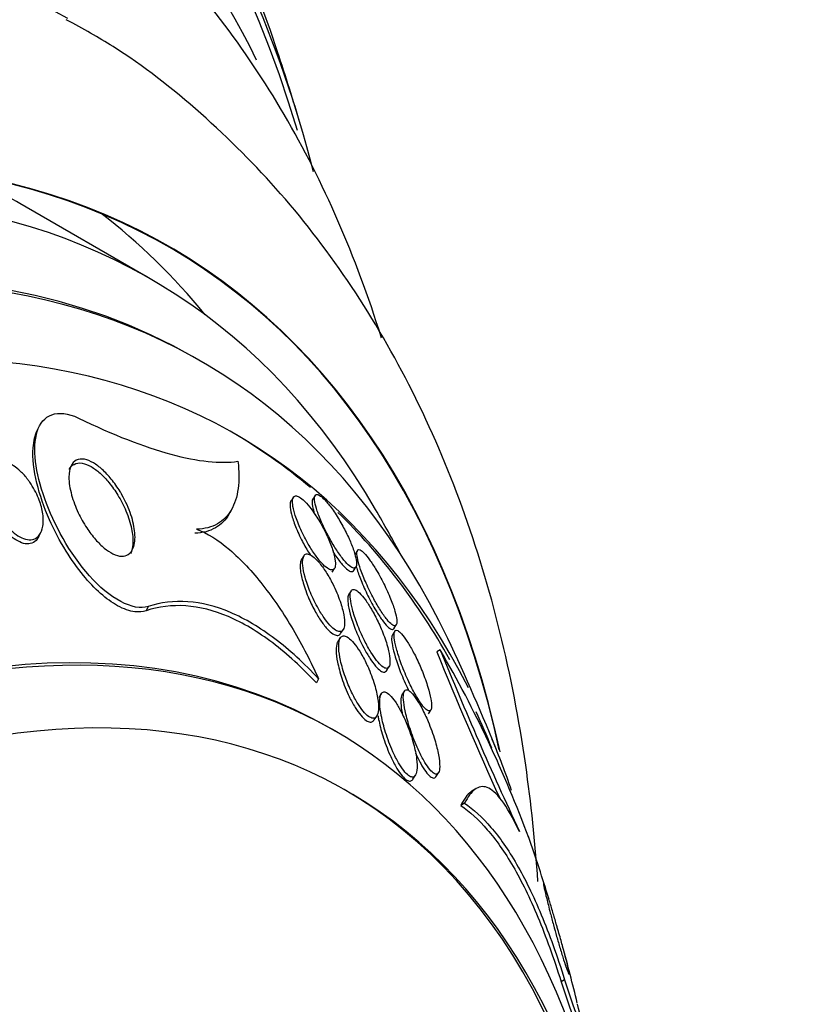
# Model space of a CAD drawing. Units: millimetres. Extents: x 0 to 835, y 0 to 1165.
# Drawn here: x 675 to 683, y 296 to 307 of the extents above; entities that cross this region are included whole.
import ezdxf
from ezdxf import colors
from ezdxf.entities.mleader import LeaderData, LeaderLine
from ezdxf.math import Vec2, Vec3

# ---------------------------------------------------------------- set-up
doc = ezdxf.new("R2010")
doc.units = ezdxf.units.MM
doc.layers.add('DV6_Défaut', color=7, linetype='Continuous')
doc.layers.add('Défaut', color=7, linetype='Continuous')

# ---------------------------------------------------------------- blocks, each defined once
blk = doc.blocks.new('_DOT')
at = {"color": 0}
blk.add_line((0, 0), (-1, 0), dxfattribs=at)
at = {"color": 0, "const_width": 0.333}
blk.add_lwpolyline([(-0.1665, 0, 1), (0.1665, 0, 1)], format="xyb", close=True, dxfattribs=at)
blk = doc.blocks.new('SE5')
at = {"layer": 'DV6_Défaut', "color": 7, "linetype": 'Continuous'}
for p, q in [((676.149, 303.851), (674.735, 304.667)), ((676.695, 302.958), (676.634, 302.993)), ((674.945, 302.251), (674.923, 302.206)), ((677.704, 301.478), (677.679, 301.441)), ((677.939, 301.498), (677.914, 301.459)), ((677.024, 301.329), (677.045, 301.372)), ((674.941, 301.053), (674.963, 301.098)), ((678.399, 300.901), (678.373, 300.861)), ((677.818, 300.843), (677.792, 300.804)), ((678.123, 300.666), (678.149, 300.704)), ((678.356, 300.681), (678.382, 300.72)), ((678.331, 300.463), (678.305, 300.425)), ((676.127, 300.291), (676.104, 300.246)), ((678.216, 299.999), (678.243, 300.04)), ((678.804, 300.024), (678.779, 299.985)), ((678.794, 300.051), (678.821, 300.092)), ((678.213, 299.952), (678.186, 299.911)), ((679.297, 299.823), (679.26, 299.801)), ((678.714, 299.595), (678.74, 299.636)), ((677.976, 299.508), (677.953, 299.462)), ((678.909, 299.375), (678.882, 299.333)), ((678.658, 299.345), (678.63, 299.304)), ((679.169, 299.128), (679.195, 299.168)), ((678.58, 299.06), (678.609, 299.103)), ((678.158, 298.938), (678.115, 298.963)), ((679, 298.416), (679.028, 298.46)), ((679.25, 298.443), (679.278, 298.486)), ((679.682, 298.313), (679.641, 298.289)), ((679.563, 298.156), (679.52, 298.131)), ((680.648, 296.24), (680.61, 296.218))]:
    blk.add_line(p, q, dxfattribs=at)
for centre, radius, start, end in [((650.43, 297.338), 28.55, 16.6564, 18.3236), ((661.058, 291.202), 20.26, 28.4569, 30.0434), ((661.058, 291.202), 20.3, 21.6335, 25.5104), ((718.952, 315.925), 42.842, 202.1076, 204.4251), ((668.017, 293.271), 13.045, 20.2181, 30.1482), ((721.118, 316.869), 45.161, 202.1752, 204.9067), ((661.058, 291.202), 20.3, 16.9224, 18.9511), ((661.058, 291.202), 20.3, 13.6291, 15.4354)]:
    blk.add_arc(centre, radius, start, end, dxfattribs=at)
for centre, major_axis, start_param, end_param in [((661.743, 290.806), (-11.792, -20.425), 2.64128, 6.283185), ((661.39, 291.01), (11.988, 20.764), 5.808421, 6.283185), ((661.743, 290.806), (11.823, 20.477), 5.752568, 6.283185), ((665.026, 288.911), (-10.25, -17.754), 3.143725, 6.282999), ((662.657, 290.279), (11.327, 19.62), 5.914572, 6.283185), ((666.899, 287.829), (-9.453, -16.373), 2.57509, 6.283185), ((666.899, 287.829), (-9.45, -16.368), 2.576803, 6.283185), ((666.899, 287.829), (-9.25, -16.021), 2.820367, 6.283185), ((667.634, 287.405), (-9, -15.588), 3.141593, 6.283185), ((667.695, 287.37), (-9, -15.588), 2.76398, 6.283185), ((665.485, 288.646), (-9.25, -16.021), 3.141593, 3.208148), ((665.485, 288.646), (-9.45, -16.368), 2.925156, 3.066697), ((668.333, 287.002), (-8.75, -15.155), 2.781796, 6.283185), ((668.278, 287.034), (8.75, 15.155), 6.179284, 6.283185), ((670.49, 285.756), (-7.625, -13.207), 3.141593, 6.283185), ((668.278, 287.034), (8.75, 15.155), 5.951002, 6.140248), ((670.533, 285.732), (-7.625, -13.207), 2.47123, 6.283185), ((670.921, 285.508), (-7.375, -12.774), 2.256715, 6.283185), ((668.278, 287.034), (8.75, 15.155), -0.425227, -0.388262), ((668.333, 287.002), (-8.75, -15.155), -3.605408, -3.555218), ((670.88, 285.531), (7.375, 12.774), 5.554538, 6.283185)]:
    blk.add_ellipse(centre, major_axis=major_axis, ratio=0.57735, start_param=start_param, end_param=end_param, dxfattribs=at)
for points, knots in [([(678.661, 303.205), (678.659, 303.211), (678.522, 303.651), (678.208, 304.494), (677.626, 305.647), (676.933, 306.683), (676.145, 307.584), (675.257, 308.366), (674.661, 308.737), (674.314, 308.948)], [0, 0, 0, 0, 0.001996, 0.173901, 0.344441, 0.51306, 0.679407, 0.843518, 1, 1, 1, 1]), ([(680.358, 297.308), (680.329, 297.736), (680.233, 298.658), (679.97, 300.022), (679.56, 301.379), (679.022, 302.635), (678.362, 303.774), (677.59, 304.788), (676.724, 305.653), (675.913, 306.294), (675.426, 306.561), (675.238, 306.664)], [0, 0, 0, 0, 0.1057, 0.231339, 0.356066, 0.479088, 0.59968, 0.717427, 0.832373, 0.944996, 1, 1, 1, 1]), ([(676.127, 300.291), (675.967, 300.238), (675.705, 300.38), (675.273, 300.87), (675.104, 301.18), (674.904, 301.745), (674.867, 302.014), (674.977, 302.372), (675.144, 302.448), (675.369, 302.339)], [0, 0, 0, 0, 0.25, 0.25, 0.5, 0.5, 0.75, 0.75, 1, 1, 1, 1]), ([(675.369, 302.339), (675.745, 302.156), (676.079, 302.026), (676.52, 301.906), (676.656, 301.88), (676.899, 301.854), (677.007, 301.855), (677.102, 301.869)], [0, 0, 0, 0, 0.5, 0.5, 0.75, 0.75, 1, 1, 1, 1]), ([(676.104, 300.246), (676.068, 300.234), (676.027, 300.23), (675.982, 300.235), (675.925, 300.242), (675.861, 300.264), (675.795, 300.3), (675.735, 300.334), (675.671, 300.38), (675.61, 300.434), (675.546, 300.491), (675.483, 300.557), (675.424, 300.629), (675.356, 300.712), (675.292, 300.802), (675.235, 300.894), (675.166, 301.005), (675.105, 301.121), (675.055, 301.235), (674.996, 301.37), (674.949, 301.505), (674.919, 301.632), (674.885, 301.77), (674.87, 301.902), (674.878, 302.014), (674.883, 302.088), (674.898, 302.155), (674.924, 302.209)], [0, 0, 0, 0, 0.0724936, 0.0724936, 0.0724936, 0.1652785, 0.1652785, 0.1652785, 0.2514618, 0.2514618, 0.2514618, 0.3420502, 0.3420502, 0.3420502, 0.4469237, 0.4469237, 0.4469237, 0.5734227, 0.5734227, 0.5734227, 0.7239801, 0.7239801, 0.7239801, 0.8897905, 0.8897905, 0.8897905, 1, 1, 1, 1]), ([(674.841, 301.642), (674.88, 301.586), (674.912, 301.526), (674.936, 301.467), (674.956, 301.417), (674.971, 301.366), (674.979, 301.318), (674.989, 301.262), (674.991, 301.209), (674.983, 301.164), (674.977, 301.126), (674.964, 301.093), (674.945, 301.068), (674.93, 301.048), (674.909, 301.032), (674.885, 301.024), (674.865, 301.017), (674.841, 301.015), (674.815, 301.019), (674.789, 301.023), (674.761, 301.033), (674.732, 301.049), (674.706, 301.063), (674.679, 301.083), (674.654, 301.105), (674.627, 301.128), (674.601, 301.155), (674.578, 301.184), (674.55, 301.217), (674.526, 301.253), (674.504, 301.29), (674.478, 301.334), (674.456, 301.38), (674.438, 301.425), (674.417, 301.478), (674.403, 301.532), (674.395, 301.582), (674.386, 301.637), (674.385, 301.69), (674.394, 301.734), (674.401, 301.769), (674.414, 301.8), (674.434, 301.823), (674.45, 301.841), (674.47, 301.855), (674.494, 301.861), (674.519, 301.868), (674.548, 301.868), (674.579, 301.859), (674.606, 301.852), (674.635, 301.839), (674.663, 301.821), (674.69, 301.804), (674.717, 301.783), (674.742, 301.758), (674.77, 301.733), (674.796, 301.703), (674.819, 301.672), (674.827, 301.662), (674.834, 301.652), (674.841, 301.642)], [0, 0, 0, 0, 0.072615, 0.072615, 0.072615, 0.135251, 0.135251, 0.135251, 0.208691, 0.208691, 0.208691, 0.268774, 0.268774, 0.268774, 0.316667, 0.316667, 0.316667, 0.357196, 0.357196, 0.357196, 0.397934, 0.397934, 0.397934, 0.435588, 0.435588, 0.435588, 0.474944, 0.474944, 0.474944, 0.52038, 0.52038, 0.52038, 0.575301, 0.575301, 0.575301, 0.641309, 0.641309, 0.641309, 0.71535, 0.71535, 0.71535, 0.773242, 0.773242, 0.773242, 0.82015, 0.82015, 0.82015, 0.867539, 0.867539, 0.867539, 0.908056, 0.908056, 0.908056, 0.946096, 0.946096, 0.946096, 0.986945, 0.986945, 0.986945, 1, 1, 1, 1]), ([(675.842, 301.506), (675.883, 301.433), (675.916, 301.358), (675.94, 301.286), (675.962, 301.218), (675.977, 301.152), (675.982, 301.092), (675.987, 301.029), (675.982, 300.972), (675.964, 300.928), (675.952, 300.898), (675.934, 300.873), (675.911, 300.858), (675.89, 300.844), (675.866, 300.838), (675.838, 300.838), (675.809, 300.839), (675.777, 300.848), (675.744, 300.865), (675.713, 300.879), (675.681, 300.901), (675.65, 300.927), (675.618, 300.953), (675.586, 300.985), (675.556, 301.02), (675.521, 301.059), (675.489, 301.102), (675.46, 301.146), (675.425, 301.199), (675.394, 301.255), (675.368, 301.309), (675.337, 301.375), (675.313, 301.441), (675.296, 301.503), (675.276, 301.572), (675.266, 301.639), (675.266, 301.697), (675.267, 301.744), (675.274, 301.787), (675.29, 301.82), (675.303, 301.847), (675.322, 301.868), (675.346, 301.881), (675.371, 301.893), (675.401, 301.897), (675.436, 301.891), (675.466, 301.885), (675.499, 301.871), (675.533, 301.851), (675.564, 301.833), (675.597, 301.808), (675.629, 301.779), (675.662, 301.749), (675.695, 301.714), (675.726, 301.676), (675.76, 301.633), (675.793, 301.587), (675.822, 301.54), (675.829, 301.528), (675.835, 301.517), (675.842, 301.506)], [0, 0, 0, 0, 0.072818, 0.072818, 0.072818, 0.142147, 0.142147, 0.142147, 0.215374, 0.215374, 0.215374, 0.264908, 0.264908, 0.264908, 0.306963, 0.306963, 0.306963, 0.349263, 0.349263, 0.349263, 0.387907, 0.387907, 0.387907, 0.42761, 0.42761, 0.42761, 0.472776, 0.472776, 0.472776, 0.526734, 0.526734, 0.526734, 0.591113, 0.591113, 0.591113, 0.663368, 0.663368, 0.663368, 0.722403, 0.722403, 0.722403, 0.770668, 0.770668, 0.770668, 0.819416, 0.819416, 0.819416, 0.861187, 0.861187, 0.861187, 0.900123, 0.900123, 0.900123, 0.941411, 0.941411, 0.941411, 0.988851, 0.988851, 0.988851, 1, 1, 1, 1]), ([(675.27, 301.779), (675.282, 301.804), (675.3, 301.824), (675.322, 301.836), (675.346, 301.85), (675.377, 301.854), (675.411, 301.848), (675.441, 301.843), (675.474, 301.83), (675.508, 301.811), (675.54, 301.792), (675.572, 301.768), (675.604, 301.74), (675.637, 301.71), (675.67, 301.675), (675.701, 301.638), (675.736, 301.595), (675.768, 301.549), (675.797, 301.502), (675.831, 301.446), (675.861, 301.388), (675.885, 301.331), (675.913, 301.265), (675.934, 301.198), (675.947, 301.136), (675.953, 301.108), (675.957, 301.08), (675.96, 301.054)], [0, 0, 0, 0, 0.108782, 0.108782, 0.108782, 0.227008, 0.227008, 0.227008, 0.327936, 0.327936, 0.327936, 0.421478, 0.421478, 0.421478, 0.520322, 0.520322, 0.520322, 0.633723, 0.633723, 0.633723, 0.768728, 0.768728, 0.768728, 0.927924, 0.927924, 0.927924, 1, 1, 1, 1]), ([(677.102, 301.869), (677.114, 301.76), (677.115, 301.661), (677.091, 301.484), (677.066, 301.405), (676.991, 301.275), (676.942, 301.225), (676.817, 301.154), (676.741, 301.134), (676.653, 301.131)], [0, 0, 0, 0, 0.25, 0.25, 0.5, 0.5, 0.75, 0.75, 1, 1, 1, 1]), ([(674.94, 301.052), (674.935, 301.041), (674.93, 301.032), (674.923, 301.023), (674.907, 301.003), (674.887, 300.987), (674.863, 300.979), (674.843, 300.972), (674.819, 300.97), (674.793, 300.974), (674.767, 300.978), (674.739, 300.988), (674.71, 301.004), (674.684, 301.018), (674.657, 301.037), (674.632, 301.059), (674.605, 301.083), (674.579, 301.11), (674.556, 301.139), (674.529, 301.172), (674.504, 301.208), (674.482, 301.244), (674.456, 301.288), (674.434, 301.334), (674.416, 301.379), (674.396, 301.433), (674.381, 301.486), (674.373, 301.536), (674.364, 301.592), (674.363, 301.645), (674.372, 301.69), (674.376, 301.71), (674.383, 301.729), (674.391, 301.745)], [0, 0, 0, 0, 0.041002, 0.041002, 0.041002, 0.136714, 0.136714, 0.136714, 0.217644, 0.217644, 0.217644, 0.298992, 0.298992, 0.298992, 0.374135, 0.374135, 0.374135, 0.452667, 0.452667, 0.452667, 0.543367, 0.543367, 0.543367, 0.653078, 0.653078, 0.653078, 0.785069, 0.785069, 0.785069, 0.93328, 0.93328, 0.93328, 1, 1, 1, 1]), ([(678.276, 301.095), (678.253, 301.142), (678.227, 301.19), (678.199, 301.236), (678.171, 301.282), (678.141, 301.328), (678.112, 301.368), (678.087, 301.402), (678.061, 301.433), (678.039, 301.456), (678.019, 301.476), (678.001, 301.491), (677.987, 301.499), (677.973, 301.508), (677.961, 301.511), (677.952, 301.508), (677.943, 301.506), (677.938, 301.498), (677.935, 301.485), (677.932, 301.471), (677.932, 301.451), (677.936, 301.426), (677.941, 301.399), (677.95, 301.365), (677.962, 301.328), (677.976, 301.286), (677.995, 301.239), (678.017, 301.19), (678.04, 301.138), (678.068, 301.083), (678.098, 301.029), (678.122, 300.986), (678.148, 300.943), (678.174, 300.903), (678.2, 300.863), (678.228, 300.826), (678.253, 300.795), (678.275, 300.769), (678.296, 300.748), (678.314, 300.733), (678.331, 300.72), (678.345, 300.712), (678.356, 300.71), (678.368, 300.708), (678.376, 300.711), (678.382, 300.719), (678.388, 300.728), (678.391, 300.743), (678.39, 300.762), (678.389, 300.784), (678.385, 300.811), (678.376, 300.843), (678.367, 300.879), (678.353, 300.92), (678.335, 300.965), (678.319, 301.006), (678.299, 301.05), (678.276, 301.095)], [0, 0, 0, 0, 0.059378, 0.059378, 0.059378, 0.119295, 0.119295, 0.119295, 0.171096, 0.171096, 0.171096, 0.215444, 0.215444, 0.215444, 0.257492, 0.257492, 0.257492, 0.301664, 0.301664, 0.301664, 0.351172, 0.351172, 0.351172, 0.408114, 0.408114, 0.408114, 0.472528, 0.472528, 0.472528, 0.540762, 0.540762, 0.540762, 0.594939, 0.594939, 0.594939, 0.649633, 0.649633, 0.649633, 0.696526, 0.696526, 0.696526, 0.738587, 0.738587, 0.738587, 0.781002, 0.781002, 0.781002, 0.827659, 0.827659, 0.827659, 0.881269, 0.881269, 0.881269, 0.942862, 0.942862, 0.942862, 1, 1, 1, 1]), ([(677.679, 301.441), (677.679, 301.44), (677.678, 301.44), (677.677, 301.439), (677.671, 301.427), (677.668, 301.409), (677.668, 301.387), (677.669, 301.362), (677.674, 301.33), (677.683, 301.295), (677.693, 301.255), (677.708, 301.209), (677.727, 301.161), (677.747, 301.109), (677.773, 301.053), (677.802, 300.997), (677.825, 300.953), (677.851, 300.908), (677.878, 300.866), (677.882, 300.86), (677.886, 300.854), (677.89, 300.848)], [0, 0, 0, 0, 0.012607, 0.012607, 0.012607, 0.171162, 0.171162, 0.171162, 0.355223, 0.355223, 0.355223, 0.566329, 0.566329, 0.566329, 0.793489, 0.793489, 0.793489, 0.974337, 0.974337, 0.974337, 1, 1, 1, 1]), ([(678.046, 301.11), (678.023, 301.155), (677.997, 301.201), (677.97, 301.245), (677.942, 301.29), (677.912, 301.333), (677.883, 301.37), (677.858, 301.401), (677.833, 301.429), (677.81, 301.45), (677.79, 301.468), (677.772, 301.48), (677.757, 301.487), (677.742, 301.494), (677.729, 301.496), (677.72, 301.492), (677.709, 301.488), (677.702, 301.479), (677.698, 301.465), (677.694, 301.449), (677.693, 301.427), (677.696, 301.401), (677.699, 301.371), (677.707, 301.335), (677.719, 301.296), (677.733, 301.251), (677.751, 301.201), (677.774, 301.15), (677.797, 301.096), (677.826, 301.039), (677.857, 300.984), (677.88, 300.943), (677.906, 300.902), (677.932, 300.865), (677.958, 300.827), (677.985, 300.792), (678.011, 300.764), (678.033, 300.74), (678.054, 300.721), (678.073, 300.708), (678.09, 300.697), (678.105, 300.69), (678.117, 300.689), (678.13, 300.688), (678.14, 300.692), (678.147, 300.701), (678.154, 300.711), (678.159, 300.727), (678.16, 300.747), (678.161, 300.77), (678.157, 300.8), (678.15, 300.833), (678.142, 300.871), (678.129, 300.915), (678.111, 300.961), (678.093, 301.008), (678.071, 301.059), (678.046, 301.11)], [0, 0, 0, 0, 0.056903, 0.056903, 0.056903, 0.114374, 0.114374, 0.114374, 0.16368, 0.16368, 0.16368, 0.206288, 0.206288, 0.206288, 0.247692, 0.247692, 0.247692, 0.292217, 0.292217, 0.292217, 0.343005, 0.343005, 0.343005, 0.401999, 0.401999, 0.401999, 0.46866, 0.46866, 0.46866, 0.538109, 0.538109, 0.538109, 0.58976, 0.58976, 0.58976, 0.641912, 0.641912, 0.641912, 0.686708, 0.686708, 0.686708, 0.727611, 0.727611, 0.727611, 0.769846, 0.769846, 0.769846, 0.817227, 0.817227, 0.817227, 0.872398, 0.872398, 0.872398, 0.936073, 0.936073, 0.936073, 1, 1, 1, 1]), ([(677.915, 301.461), (677.912, 301.456), (677.91, 301.45), (677.909, 301.443), (677.906, 301.427), (677.907, 301.406), (677.912, 301.381), (677.917, 301.356), (677.924, 301.327), (677.934, 301.295)], [0, 0, 0, 0, 0.196228, 0.196228, 0.196228, 0.603576, 0.603576, 0.603576, 1, 1, 1, 1]), ([(677.023, 301.327), (677.018, 301.317), (677.013, 301.307), (676.97, 301.232), (676.92, 301.182), (676.796, 301.111), (676.72, 301.09), (676.632, 301.088)], [0, 0, 0, 0, 0.067773, 0.067773, 0.533887, 0.533887, 1, 1, 1, 1]), ([(676.653, 301.131), (676.765, 301.091), (676.888, 301.014), (677.133, 300.805), (677.257, 300.672), (677.49, 300.376), (677.601, 300.211), (677.801, 299.871), (677.894, 299.691), (677.976, 299.508)], [0, 0, 0, 0, 0.25, 0.25, 0.5, 0.5, 0.75, 0.75, 1, 1, 1, 1]), ([(675.96, 301.054), (675.965, 300.99), (675.961, 300.932), (675.944, 300.888), (675.942, 300.881), (675.939, 300.875), (675.936, 300.869)], [0, 0, 0, 0, 0.8775768, 0.8775768, 0.8775768, 1, 1, 1, 1]), ([(678.13, 300.538), (678.109, 300.581), (678.084, 300.624), (678.059, 300.664), (678.033, 300.704), (678.006, 300.742), (677.979, 300.773), (677.956, 300.8), (677.933, 300.822), (677.913, 300.837), (677.895, 300.851), (677.878, 300.859), (677.864, 300.862), (677.85, 300.865), (677.838, 300.863), (677.829, 300.856), (677.819, 300.848), (677.812, 300.834), (677.808, 300.817), (677.803, 300.796), (677.803, 300.769), (677.805, 300.738), (677.809, 300.701), (677.817, 300.658), (677.83, 300.612), (677.844, 300.56), (677.864, 300.503), (677.888, 300.444), (677.913, 300.386), (677.943, 300.324), (677.976, 300.266), (677.997, 300.228), (678.021, 300.191), (678.045, 300.158), (678.069, 300.125), (678.094, 300.095), (678.117, 300.072), (678.137, 300.053), (678.156, 300.038), (678.173, 300.029), (678.189, 300.021), (678.203, 300.018), (678.215, 300.02), (678.228, 300.022), (678.238, 300.03), (678.245, 300.042), (678.253, 300.056), (678.258, 300.075), (678.259, 300.099), (678.261, 300.128), (678.258, 300.163), (678.251, 300.201), (678.243, 300.246), (678.229, 300.296), (678.21, 300.35), (678.19, 300.409), (678.162, 300.474), (678.13, 300.538)], [0, 0, 0, 0, 0.05193, 0.05193, 0.05193, 0.104431, 0.104431, 0.104431, 0.149297, 0.149297, 0.149297, 0.188916, 0.188916, 0.188916, 0.229116, 0.229116, 0.229116, 0.27414, 0.27414, 0.27414, 0.327201, 0.327201, 0.327201, 0.390128, 0.390128, 0.390128, 0.461293, 0.461293, 0.461293, 0.533182, 0.533182, 0.533182, 0.580138, 0.580138, 0.580138, 0.627551, 0.627551, 0.627551, 0.668583, 0.668583, 0.668583, 0.707296, 0.707296, 0.707296, 0.748965, 0.748965, 0.748965, 0.797437, 0.797437, 0.797437, 0.855453, 0.855453, 0.855453, 0.923261, 0.923261, 0.923261, 1, 1, 1, 1]), ([(678.132, 300.888), (678.14, 300.876), (678.148, 300.864), (678.156, 300.852), (678.182, 300.813), (678.209, 300.777), (678.234, 300.749), (678.255, 300.724), (678.275, 300.704), (678.293, 300.691), (678.308, 300.679), (678.322, 300.672), (678.333, 300.671), (678.343, 300.669), (678.351, 300.673), (678.356, 300.681)], [0, 0, 0, 0, 0.081849, 0.081849, 0.081849, 0.353494, 0.353494, 0.353494, 0.587306, 0.587306, 0.587306, 0.799138, 0.799138, 0.799138, 1, 1, 1, 1]), ([(678.596, 300.702), (678.574, 300.737), (678.552, 300.77), (678.531, 300.799), (678.51, 300.828), (678.49, 300.853), (678.472, 300.871), (678.456, 300.888), (678.441, 300.9), (678.429, 300.906), (678.418, 300.911), (678.409, 300.911), (678.403, 300.906), (678.397, 300.9), (678.394, 300.889), (678.393, 300.873), (678.393, 300.855), (678.396, 300.832), (678.402, 300.804), (678.409, 300.772), (678.42, 300.735), (678.434, 300.694), (678.451, 300.648), (678.471, 300.596), (678.494, 300.544), (678.519, 300.489), (678.547, 300.43), (678.577, 300.375), (678.6, 300.332), (678.624, 300.29), (678.649, 300.252), (678.673, 300.213), (678.698, 300.178), (678.72, 300.15), (678.739, 300.127), (678.757, 300.108), (678.772, 300.097), (678.786, 300.086), (678.797, 300.081), (678.806, 300.082), (678.815, 300.082), (678.821, 300.088), (678.824, 300.099), (678.828, 300.111), (678.828, 300.129), (678.826, 300.151), (678.823, 300.176), (678.816, 300.207), (678.806, 300.242), (678.794, 300.282), (678.778, 300.327), (678.759, 300.375), (678.738, 300.427), (678.712, 300.484), (678.685, 300.54), (678.657, 300.594), (678.627, 300.651), (678.596, 300.702)], [0, 0, 0, 0, 0.046295, 0.046295, 0.046295, 0.092897, 0.092897, 0.092897, 0.135761, 0.135761, 0.135761, 0.17707, 0.17707, 0.17707, 0.221104, 0.221104, 0.221104, 0.271114, 0.271114, 0.271114, 0.329212, 0.329212, 0.329212, 0.395217, 0.395217, 0.395217, 0.464766, 0.464766, 0.464766, 0.51763, 0.51763, 0.51763, 0.571025, 0.571025, 0.571025, 0.616581, 0.616581, 0.616581, 0.657623, 0.657623, 0.657623, 0.699546, 0.699546, 0.699546, 0.746292, 0.746292, 0.746292, 0.800632, 0.800632, 0.800632, 0.863545, 0.863545, 0.863545, 0.932399, 0.932399, 0.932399, 1, 1, 1, 1]), ([(677.792, 300.805), (677.786, 300.795), (677.782, 300.783), (677.779, 300.768), (677.776, 300.744), (677.776, 300.715), (677.78, 300.682), (677.785, 300.642), (677.795, 300.597), (677.81, 300.548), (677.825, 300.495), (677.847, 300.435), (677.873, 300.376), (677.894, 300.327), (677.919, 300.277), (677.945, 300.23), (677.967, 300.191), (677.991, 300.153), (678.015, 300.12), (678.039, 300.086), (678.065, 300.055), (678.088, 300.032), (678.108, 300.012), (678.128, 299.997), (678.145, 299.989), (678.161, 299.98), (678.175, 299.977), (678.187, 299.979), (678.199, 299.981), (678.209, 299.988), (678.216, 299.998)], [0, 0, 0, 0, 0.07141, 0.07141, 0.07141, 0.180385, 0.180385, 0.180385, 0.309271, 0.309271, 0.309271, 0.453268, 0.453268, 0.453268, 0.570233, 0.570233, 0.570233, 0.665364, 0.665364, 0.665364, 0.761459, 0.761459, 0.761459, 0.843746, 0.843746, 0.843746, 0.921077, 0.921077, 0.921077, 1, 1, 1, 1]), ([(678.386, 300.724), (678.388, 300.719), (678.389, 300.714), (678.391, 300.709), (678.403, 300.668), (678.419, 300.623), (678.439, 300.575), (678.46, 300.522), (678.485, 300.465), (678.513, 300.409), (678.54, 300.354), (678.57, 300.298), (678.601, 300.246), (678.622, 300.211), (678.645, 300.177), (678.666, 300.148), (678.687, 300.118), (678.707, 300.093), (678.725, 300.076), (678.741, 300.06), (678.755, 300.049), (678.766, 300.045), (678.777, 300.04), (678.785, 300.042), (678.791, 300.048), (678.792, 300.049), (678.793, 300.049), (678.793, 300.051)], [0, 0, 0, 0, 0.020721, 0.020721, 0.020721, 0.181304, 0.181304, 0.181304, 0.357454, 0.357454, 0.357454, 0.531266, 0.531266, 0.531266, 0.651491, 0.651491, 0.651491, 0.772613, 0.772613, 0.772613, 0.880468, 0.880468, 0.880468, 0.984967, 0.984967, 0.984967, 1, 1, 1, 1]), ([(678.623, 300.126), (678.601, 300.172), (678.577, 300.219), (678.551, 300.262), (678.53, 300.299), (678.507, 300.334), (678.485, 300.364), (678.463, 300.394), (678.441, 300.421), (678.421, 300.44), (678.404, 300.457), (678.388, 300.468), (678.374, 300.474), (678.361, 300.479), (678.35, 300.479), (678.342, 300.475), (678.333, 300.469), (678.327, 300.458), (678.324, 300.443), (678.32, 300.426), (678.32, 300.402), (678.322, 300.375), (678.326, 300.342), (678.333, 300.304), (678.344, 300.262), (678.357, 300.213), (678.375, 300.159), (678.396, 300.104), (678.418, 300.045), (678.446, 299.982), (678.476, 299.922), (678.498, 299.878), (678.521, 299.835), (678.545, 299.796), (678.566, 299.763), (678.587, 299.732), (678.607, 299.706), (678.628, 299.68), (678.648, 299.659), (678.665, 299.644), (678.681, 299.631), (678.696, 299.624), (678.707, 299.621), (678.719, 299.619), (678.729, 299.622), (678.736, 299.63), (678.744, 299.638), (678.749, 299.653), (678.751, 299.671), (678.754, 299.693), (678.752, 299.721), (678.748, 299.752), (678.742, 299.79), (678.732, 299.833), (678.719, 299.88), (678.703, 299.933), (678.682, 299.99), (678.657, 300.049), (678.647, 300.075), (678.635, 300.101), (678.623, 300.126)], [0, 0, 0, 0, 0.055029, 0.055029, 0.055029, 0.101374, 0.101374, 0.101374, 0.148107, 0.148107, 0.148107, 0.189068, 0.189068, 0.189068, 0.2286, 0.2286, 0.2286, 0.271435, 0.271435, 0.271435, 0.321115, 0.321115, 0.321115, 0.380131, 0.380131, 0.380131, 0.448507, 0.448507, 0.448507, 0.521193, 0.521193, 0.521193, 0.573138, 0.573138, 0.573138, 0.616782, 0.616782, 0.616782, 0.660727, 0.660727, 0.660727, 0.700196, 0.700196, 0.700196, 0.739782, 0.739782, 0.739782, 0.784031, 0.784031, 0.784031, 0.836345, 0.836345, 0.836345, 0.898669, 0.898669, 0.898669, 0.969393, 0.969393, 0.969393, 1, 1, 1, 1]), ([(677.976, 299.508), (677.82, 299.676), (677.662, 299.821), (677.342, 300.062), (677.179, 300.159), (676.862, 300.295), (676.708, 300.334), (676.408, 300.355), (676.263, 300.337), (676.127, 300.291)], [0, 0, 0, 0, 0.25, 0.25, 0.5, 0.5, 0.75, 0.75, 1, 1, 1, 1]), ([(678.306, 300.425), (678.3, 300.416), (678.296, 300.402), (678.295, 300.385), (678.293, 300.363), (678.295, 300.334), (678.3, 300.302), (678.306, 300.264), (678.317, 300.22), (678.331, 300.173), (678.347, 300.12), (678.368, 300.062), (678.393, 300.003), (678.418, 299.943), (678.447, 299.881), (678.479, 299.823), (678.5, 299.784), (678.523, 299.746), (678.545, 299.713), (678.568, 299.68), (678.591, 299.65), (678.612, 299.628), (678.63, 299.609), (678.647, 299.595), (678.662, 299.587), (678.676, 299.58), (678.687, 299.578), (678.697, 299.581), (678.703, 299.583), (678.708, 299.587), (678.713, 299.594)], [0, 0, 0, 0, 0.080395, 0.080395, 0.080395, 0.18544, 0.18544, 0.18544, 0.310022, 0.310022, 0.310022, 0.451398, 0.451398, 0.451398, 0.595297, 0.595297, 0.595297, 0.690489, 0.690489, 0.690489, 0.786634, 0.786634, 0.786634, 0.869427, 0.869427, 0.869427, 0.946886, 0.946886, 0.946886, 1, 1, 1, 1]), ([(677.953, 299.462), (677.797, 299.63), (677.639, 299.775), (677.319, 300.017), (677.156, 300.115), (676.839, 300.25), (676.684, 300.289), (676.384, 300.309), (676.239, 300.291), (676.104, 300.246)], [0, 0, 0, 0, 0.25, 0.25, 0.5, 0.5, 0.75, 0.75, 1, 1, 1, 1]), ([(679.071, 299.664), (679.049, 299.713), (679.025, 299.762), (679, 299.808), (678.98, 299.846), (678.958, 299.883), (678.937, 299.915), (678.916, 299.947), (678.896, 299.975), (678.878, 299.995), (678.862, 300.012), (678.847, 300.024), (678.836, 300.03), (678.825, 300.035), (678.816, 300.035), (678.81, 300.03), (678.803, 300.025), (678.799, 300.014), (678.798, 299.998), (678.796, 299.981), (678.797, 299.957), (678.802, 299.93), (678.807, 299.897), (678.815, 299.859), (678.827, 299.817), (678.841, 299.769), (678.858, 299.715), (678.879, 299.659), (678.902, 299.6), (678.928, 299.536), (678.957, 299.475), (678.978, 299.429), (679.001, 299.384), (679.025, 299.342), (679.044, 299.308), (679.064, 299.275), (679.083, 299.248), (679.102, 299.221), (679.12, 299.198), (679.136, 299.183), (679.15, 299.169), (679.163, 299.161), (679.173, 299.159), (679.183, 299.157), (679.19, 299.16), (679.195, 299.168), (679.201, 299.177), (679.204, 299.192), (679.204, 299.21), (679.205, 299.232), (679.202, 299.259), (679.196, 299.291), (679.189, 299.328), (679.178, 299.371), (679.164, 299.417), (679.148, 299.47), (679.127, 299.528), (679.104, 299.587), (679.093, 299.612), (679.082, 299.638), (679.071, 299.664)], [0, 0, 0, 0, 0.057557, 0.057557, 0.057557, 0.10529, 0.10529, 0.10529, 0.153474, 0.153474, 0.153474, 0.195074, 0.195074, 0.195074, 0.234341, 0.234341, 0.234341, 0.276305, 0.276305, 0.276305, 0.324673, 0.324673, 0.324673, 0.382178, 0.382178, 0.382178, 0.449413, 0.449413, 0.449413, 0.522241, 0.522241, 0.522241, 0.576303, 0.576303, 0.576303, 0.621109, 0.621109, 0.621109, 0.666279, 0.666279, 0.666279, 0.706118, 0.706118, 0.706118, 0.745212, 0.745212, 0.745212, 0.788379, 0.788379, 0.788379, 0.839205, 0.839205, 0.839205, 0.899995, 0.899995, 0.899995, 0.969907, 0.969907, 0.969907, 1, 1, 1, 1]), ([(678.187, 299.912), (678.184, 299.908), (678.182, 299.904), (678.18, 299.9), (678.171, 299.878), (678.168, 299.848), (678.168, 299.813), (678.169, 299.776), (678.174, 299.734), (678.183, 299.689), (678.193, 299.635), (678.209, 299.574), (678.23, 299.513), (678.251, 299.448), (678.279, 299.379), (678.31, 299.314), (678.33, 299.272), (678.352, 299.232), (678.375, 299.195), (678.395, 299.164), (678.415, 299.135), (678.435, 299.111), (678.455, 299.087), (678.474, 299.068), (678.492, 299.056), (678.509, 299.044), (678.524, 299.038), (678.537, 299.037), (678.55, 299.035), (678.561, 299.04), (678.57, 299.048), (678.573, 299.051), (678.576, 299.054), (678.579, 299.058)], [0, 0, 0, 0, 0.02586, 0.02586, 0.02586, 0.145969, 0.145969, 0.145969, 0.267533, 0.267533, 0.267533, 0.413044, 0.413044, 0.413044, 0.566046, 0.566046, 0.566046, 0.662213, 0.662213, 0.662213, 0.742825, 0.742825, 0.742825, 0.823968, 0.823968, 0.823968, 0.897334, 0.897334, 0.897334, 0.972924, 0.972924, 0.972924, 1, 1, 1, 1]), ([(678.506, 299.651), (678.486, 299.696), (678.463, 299.74), (678.439, 299.781), (678.419, 299.815), (678.397, 299.848), (678.376, 299.875), (678.355, 299.903), (678.333, 299.927), (678.313, 299.943), (678.296, 299.958), (678.279, 299.967), (678.265, 299.971), (678.251, 299.975), (678.239, 299.974), (678.229, 299.968), (678.219, 299.962), (678.21, 299.949), (678.205, 299.933), (678.197, 299.909), (678.194, 299.876), (678.196, 299.838), (678.198, 299.799), (678.205, 299.754), (678.215, 299.707), (678.228, 299.65), (678.246, 299.588), (678.268, 299.525), (678.287, 299.471), (678.31, 299.415), (678.336, 299.361), (678.357, 299.319), (678.379, 299.277), (678.402, 299.24), (678.422, 299.209), (678.442, 299.18), (678.462, 299.156), (678.482, 299.132), (678.502, 299.112), (678.52, 299.099), (678.536, 299.087), (678.551, 299.081), (678.564, 299.079), (678.578, 299.078), (678.589, 299.082), (678.598, 299.09), (678.611, 299.101), (678.619, 299.121), (678.624, 299.147), (678.629, 299.179), (678.629, 299.22), (678.623, 299.266), (678.617, 299.313), (678.606, 299.366), (678.591, 299.422), (678.574, 299.483), (678.55, 299.55), (678.522, 299.616), (678.517, 299.628), (678.512, 299.64), (678.506, 299.651)], [0, 0, 0, 0, 0.051256, 0.051256, 0.051256, 0.094066, 0.094066, 0.094066, 0.137226, 0.137226, 0.137226, 0.175261, 0.175261, 0.175261, 0.212952, 0.212952, 0.212952, 0.255109, 0.255109, 0.255109, 0.316958, 0.316958, 0.316958, 0.379525, 0.379525, 0.379525, 0.453443, 0.453443, 0.453443, 0.516138, 0.516138, 0.516138, 0.565071, 0.565071, 0.565071, 0.605586, 0.605586, 0.605586, 0.646373, 0.646373, 0.646373, 0.683212, 0.683212, 0.683212, 0.721054, 0.721054, 0.721054, 0.774517, 0.774517, 0.774517, 0.841973, 0.841973, 0.841973, 0.910189, 0.910189, 0.910189, 0.986597, 0.986597, 0.986597, 1, 1, 1, 1]), ([(678.779, 299.985), (678.773, 299.977), (678.771, 299.964), (678.77, 299.946), (678.77, 299.925), (678.773, 299.898), (678.779, 299.868), (678.785, 299.832), (678.796, 299.789), (678.81, 299.744), (678.825, 299.693), (678.845, 299.635), (678.868, 299.577), (678.892, 299.517), (678.92, 299.452), (678.95, 299.392), (678.95, 299.391), (678.951, 299.39), (678.951, 299.389)], [0, 0, 0, 0, 0.142418, 0.142418, 0.142418, 0.312429, 0.312429, 0.312429, 0.514851, 0.514851, 0.514851, 0.74891, 0.74891, 0.74891, 0.995736, 0.995736, 0.995736, 1, 1, 1, 1]), ([(678.937, 299.013), (678.917, 299.061), (678.895, 299.11), (678.871, 299.155), (678.852, 299.191), (678.832, 299.226), (678.811, 299.256), (678.791, 299.286), (678.77, 299.312), (678.75, 299.331), (678.734, 299.346), (678.718, 299.357), (678.705, 299.362), (678.692, 299.366), (678.681, 299.365), (678.672, 299.36), (678.662, 299.354), (678.655, 299.343), (678.65, 299.327), (678.642, 299.305), (678.64, 299.273), (678.642, 299.236), (678.643, 299.198), (678.649, 299.154), (678.658, 299.107), (678.669, 299.05), (678.685, 298.988), (678.705, 298.924), (678.727, 298.856), (678.754, 298.784), (678.784, 298.716), (678.803, 298.674), (678.824, 298.632), (678.846, 298.595), (678.864, 298.564), (678.883, 298.535), (678.901, 298.511), (678.919, 298.488), (678.938, 298.469), (678.954, 298.457), (678.969, 298.446), (678.982, 298.44), (678.994, 298.44), (679.006, 298.439), (679.016, 298.444), (679.023, 298.453), (679.034, 298.465), (679.041, 298.487), (679.045, 298.514), (679.049, 298.548), (679.047, 298.591), (679.041, 298.64), (679.035, 298.689), (679.024, 298.744), (679.008, 298.802), (678.99, 298.869), (678.966, 298.942), (678.937, 299.013)], [0, 0, 0, 0, 0.054558, 0.054558, 0.054558, 0.098328, 0.098328, 0.098328, 0.142544, 0.142544, 0.142544, 0.180509, 0.180509, 0.180509, 0.217012, 0.217012, 0.217012, 0.257332, 0.257332, 0.257332, 0.317102, 0.317102, 0.317102, 0.377699, 0.377699, 0.377699, 0.451219, 0.451219, 0.451219, 0.529362, 0.529362, 0.529362, 0.577492, 0.577492, 0.577492, 0.617436, 0.617436, 0.617436, 0.657676, 0.657676, 0.657676, 0.693644, 0.693644, 0.693644, 0.730477, 0.730477, 0.730477, 0.783215, 0.783215, 0.783215, 0.850866, 0.850866, 0.850866, 0.919428, 0.919428, 0.919428, 1, 1, 1, 1]), ([(679.166, 299.042), (679.146, 299.09), (679.124, 299.139), (679.1, 299.184), (679.081, 299.22), (679.061, 299.255), (679.042, 299.284), (679.022, 299.314), (679.002, 299.34), (678.984, 299.357), (678.969, 299.373), (678.955, 299.383), (678.943, 299.387), (678.932, 299.39), (678.923, 299.389), (678.916, 299.383), (678.908, 299.376), (678.903, 299.363), (678.9, 299.347), (678.896, 299.323), (678.896, 299.29), (678.901, 299.253), (678.905, 299.215), (678.913, 299.17), (678.925, 299.123), (678.938, 299.067), (678.956, 299.005), (678.978, 298.943), (679.001, 298.877), (679.028, 298.807), (679.058, 298.742), (679.077, 298.699), (679.098, 298.658), (679.119, 298.621), (679.137, 298.59), (679.155, 298.562), (679.172, 298.539), (679.19, 298.516), (679.206, 298.498), (679.221, 298.487), (679.234, 298.477), (679.246, 298.472), (679.256, 298.472), (679.266, 298.473), (679.274, 298.479), (679.28, 298.489), (679.288, 298.503), (679.292, 298.526), (679.292, 298.553), (679.293, 298.589), (679.288, 298.633), (679.279, 298.681), (679.27, 298.731), (679.256, 298.786), (679.239, 298.843), (679.219, 298.907), (679.194, 298.975), (679.166, 299.042)], [0, 0, 0, 0, 0.054963, 0.054963, 0.054963, 0.099603, 0.099603, 0.099603, 0.144681, 0.144681, 0.144681, 0.183542, 0.183542, 0.183542, 0.220865, 0.220865, 0.220865, 0.261815, 0.261815, 0.261815, 0.321359, 0.321359, 0.321359, 0.38162, 0.38162, 0.38162, 0.453913, 0.453913, 0.453913, 0.530399, 0.530399, 0.530399, 0.57922, 0.57922, 0.57922, 0.619954, 0.619954, 0.619954, 0.660973, 0.660973, 0.660973, 0.697836, 0.697836, 0.697836, 0.735541, 0.735541, 0.735541, 0.788642, 0.788642, 0.788642, 0.855711, 0.855711, 0.855711, 0.923552, 0.923552, 0.923552, 1, 1, 1, 1]), ([(678.883, 299.335), (678.878, 299.328), (678.875, 299.319), (678.873, 299.309), (678.869, 299.286), (678.869, 299.254), (678.872, 299.217), (678.876, 299.186), (678.881, 299.152), (678.889, 299.114)], [0, 0, 0, 0, 0.201833, 0.201833, 0.201833, 0.636252, 0.636252, 0.636252, 1, 1, 1, 1]), ([(678.622, 299.109), (678.624, 299.095), (678.626, 299.081), (678.629, 299.067), (678.64, 299.011), (678.655, 298.95), (678.675, 298.887), (678.696, 298.819), (678.722, 298.747), (678.753, 298.679), (678.772, 298.636), (678.793, 298.594), (678.815, 298.556), (678.832, 298.524), (678.851, 298.495), (678.87, 298.471), (678.888, 298.447), (678.907, 298.427), (678.924, 298.414), (678.938, 298.403), (678.952, 298.397), (678.964, 298.396), (678.976, 298.395), (678.986, 298.4), (678.994, 298.408), (678.995, 298.41), (678.997, 298.413), (678.999, 298.415)], [0, 0, 0, 0, 0.048639, 0.048639, 0.048639, 0.239239, 0.239239, 0.239239, 0.445695, 0.445695, 0.445695, 0.573688, 0.573688, 0.573688, 0.679466, 0.679466, 0.679466, 0.786066, 0.786066, 0.786066, 0.88086, 0.88086, 0.88086, 0.977428, 0.977428, 0.977428, 1, 1, 1, 1]), ([(679.028, 298.702), (679.047, 298.662), (679.066, 298.622), (679.086, 298.586), (679.104, 298.555), (679.123, 298.525), (679.14, 298.501), (679.158, 298.477), (679.175, 298.458), (679.19, 298.446), (679.204, 298.435), (679.216, 298.43), (679.226, 298.43), (679.236, 298.429), (679.243, 298.434), (679.249, 298.443)], [0, 0, 0, 0, 0.230494, 0.230494, 0.230494, 0.433795, 0.433795, 0.433795, 0.638638, 0.638638, 0.638638, 0.821135, 0.821135, 0.821135, 1, 1, 1, 1]), ([(679.649, 298.293), (679.643, 298.29), (679.638, 298.286), (679.592, 298.252), (679.555, 298.201), (679.52, 298.131)], [0, 0, 0, 0, 0.115762, 0.115762, 1, 1, 1, 1]), ([(680.157, 297.849), (680.087, 298.001), (680.024, 298.109), (679.906, 298.265), (679.854, 298.309), (679.758, 298.345), (679.714, 298.336), (679.634, 298.276), (679.597, 298.225), (679.563, 298.156)], [0, 0, 0, 0, 0.25, 0.25, 0.5, 0.5, 0.75, 0.75, 1, 1, 1, 1]), ([(679.52, 298.131), (679.617, 298.065), (679.714, 297.978), (679.904, 297.76), (679.997, 297.628), (680.181, 297.312), (680.272, 297.126), (680.445, 296.71), (680.529, 296.478), (680.61, 296.218)], [0, 0, 0, 0, 0.25, 0.25, 0.5, 0.5, 0.75, 0.75, 1, 1, 1, 1]), ([(679.563, 298.156), (679.66, 298.089), (679.755, 298.003), (679.943, 297.785), (680.036, 297.652), (680.219, 297.335), (680.308, 297.153), (680.482, 296.736), (680.568, 296.499), (680.648, 296.24)], [0, 0, 0, 0, 0.25, 0.25, 0.5, 0.5, 0.75, 0.75, 1, 1, 1, 1]), ([(680.569, 296.805), (680.585, 296.75), (680.601, 296.696), (680.615, 296.646), (680.628, 296.598), (680.64, 296.553), (680.651, 296.514), (680.663, 296.467), (680.674, 296.427), (680.681, 296.395), (680.691, 296.356), (680.697, 296.328), (680.699, 296.313), (680.701, 296.295), (680.699, 296.292), (680.692, 296.307), (680.686, 296.317), (680.679, 296.336), (680.668, 296.365), (680.66, 296.388), (680.65, 296.419), (680.638, 296.455), (680.627, 296.491), (680.613, 296.535), (680.599, 296.582), (680.587, 296.622), (680.574, 296.666), (680.562, 296.709), (680.55, 296.751), (680.539, 296.794), (680.528, 296.834), (680.515, 296.879), (680.504, 296.923), (680.493, 296.963), (680.478, 297.023), (680.465, 297.076), (680.454, 297.12), (680.443, 297.165), (680.434, 297.202), (680.428, 297.23), (680.421, 297.263), (680.418, 297.284), (680.418, 297.289), (680.419, 297.294), (680.422, 297.288), (680.429, 297.269), (680.434, 297.253), (680.442, 297.23), (680.452, 297.198), (680.461, 297.172), (680.471, 297.138), (680.482, 297.101), (680.494, 297.063), (680.507, 297.018), (680.521, 296.972), (680.533, 296.931), (680.546, 296.887), (680.558, 296.844), (680.562, 296.831), (680.566, 296.818), (680.569, 296.805)], [0, 0, 0, 0, 0.048987, 0.048987, 0.048987, 0.097462, 0.097462, 0.097462, 0.155171, 0.155171, 0.155171, 0.2249, 0.2249, 0.2249, 0.302242, 0.302242, 0.302242, 0.356065, 0.356065, 0.356065, 0.399236, 0.399236, 0.399236, 0.44285, 0.44285, 0.44285, 0.480277, 0.480277, 0.480277, 0.516608, 0.516608, 0.516608, 0.557299, 0.557299, 0.557299, 0.618602, 0.618602, 0.618602, 0.680774, 0.680774, 0.680774, 0.75524, 0.75524, 0.75524, 0.818986, 0.818986, 0.818986, 0.868893, 0.868893, 0.868893, 0.910122, 0.910122, 0.910122, 0.951649, 0.951649, 0.951649, 0.988829, 0.988829, 0.988829, 1, 1, 1, 1]), ([(680.61, 296.218), (680.699, 295.932), (680.757, 295.792), (680.779, 295.769), (680.781, 295.768), (680.783, 295.768)], [0, 0, 0, 0, 0.889673, 0.889673, 1, 1, 1, 1]), ([(680.648, 296.24), (680.737, 295.954), (680.794, 295.814), (680.831, 295.774), (680.822, 295.839), (680.79, 295.973)], [0, 0, 0, 0, 0.533902, 0.533902, 1, 1, 1, 1])]:
    blk.add_open_spline(points, degree=3, knots=knots, dxfattribs=at)

msp = doc.modelspace()

# ---------------------------------------------------------------- block references
at = {"layer": 'Défaut'}
msp.add_blockref('SE5', (0, 0), dxfattribs=at)

# ---------------------------------------------------------------- leaders
at = {"layer": 'Défaut', "color": 7, "linetype": 'Continuous'}
ml = msp.add_multileader_mtext('Standard', dxfattribs=at)
ml.set_content('{\\pxsm0.9;\\fSolid Edge ISO|b1||i0||c0|p34;\\W1.;30/06/2016\\P}', color=256)
ml.set_leader_properties()
ml.set_arrow_properties(name='DOT')
ml.build(insert=Vec2(0, 0))
ml.multileader.update_dxf_attribs({"leader_type": 0, "dogleg_length": 0, "arrow_head_size": 12})
ctx = ml.context
ctx.base_point, ctx.char_height, ctx.arrow_head_size, ctx.landing_gap_size = Vec3(747.016, 1157.46), 12, 12, 4.2
notes = []
notes.append((ctx, [(0, (0, 0, 0), (0, 0), (1, 0), 1, [])]))
ctx.mtext.insert = Vec3(749.016, 1163.58)
for ctx, leaders in notes:
    for number, flags, end, landing, length, lines in leaders:
        leader = LeaderData()
        leader.index, (leader.has_last_leader_line, leader.has_dogleg_vector, leader.attachment_direction) = number, flags
        leader.last_leader_point, leader.dogleg_vector, leader.dogleg_length = Vec3(end), Vec3(landing), length
        for number, points, colour, breaks in lines:
            line = LeaderLine()
            line.index, line.vertices, line.color, line.breaks = number, Vec3.list(points), colors.encode_raw_color(colour), breaks
            leader.lines.append(line)
        ctx.leaders.append(leader)

doc.saveas('drawing.dxf')
